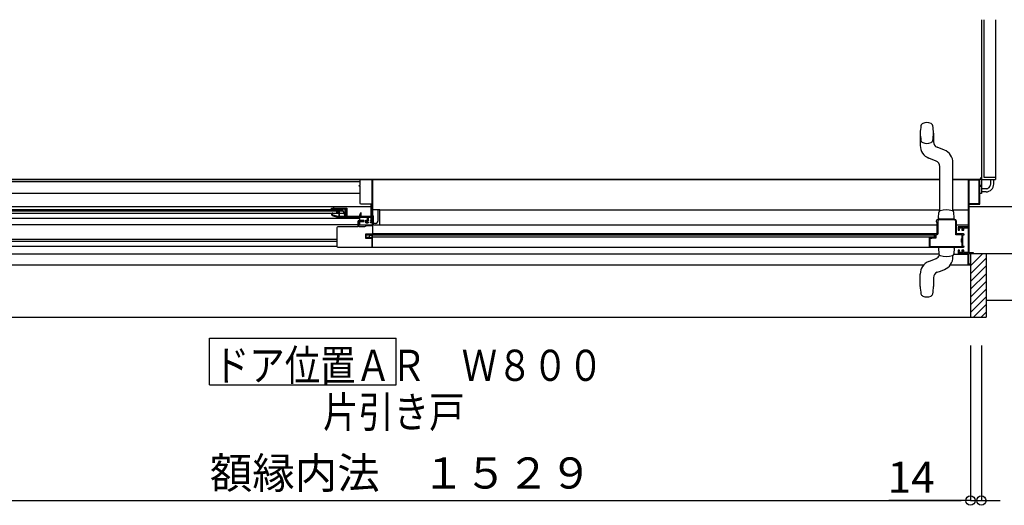
# Model space of a CAD drawing. Extents: x -405 to 205, y -2 to 302.
# Drawn here: x -263 to -199, y 75 to 106 of the extents above; entities that cross this region are included whole.
import ezdxf

# ---------------------------------------------------------------- set-up
doc = ezdxf.new("R2010")
doc.units = 0
doc.header["$MEASUREMENT"] = 0
doc.linetypes.add('CENTER', pattern=[12, 7.5, -1.5, 1.5, -1.5])
doc.layers.get('0').update_dxf_attribs({"linetype": 'CONTINUOUS'})
doc.layers.get('DEFPOINTS').update_dxf_attribs({"linetype": 'CONTINUOUS'})
doc.layers.add('VIEW0001', color=7, linetype='CONTINUOUS')
doc.styles.get("Standard").update_dxf_attribs({"font": 'ROMANS', "bigfont": 'EXTFONT'})
doc.dimstyles.new('ISO-25', dxfattribs={"dimtxt": 2.5, "dimasz": 2.5, "dimexe": 1.25, "dimexo": 0.625, "dimtad": 1, "dimdec": 4, "dimdsep": 46, "dimtxsty": 'Standard', "dimcen": 2.5, "dimadec": 0, "dimazin": 0, "dimtfac": 1, "dimtdec": 4, "dimtmove": 0, "dimatfit": 3, "dimfxl": 1, "dimtolj": 1, "dimtzin": 0, "dimarcsym": 0})

# ---------------------------------------------------------------- blocks, each defined once
blk = doc.blocks.new('_ORIGIN')
at = {"color": 0, "linetype": 'ByBlock'}
blk.add_line((0, 0), (-1, 0), dxfattribs=at)
blk.add_circle((0, 0), 0.5, dxfattribs=at)
blk = doc.blocks.new('*D47')
at = {"color": 0}
for p, q in [((-277.945043, 85.211701), (-277.945043, 75.252701)), ((-201.520042, 85.211701), (-201.520042, 75.252701)), ((-277.345043, 75.252701), (-202.120042, 75.252701))]:
    blk.add_line(p, q, dxfattribs=at)
at = {"layer": 'DEFPOINTS', "color": 0}
for p in [(-277.945043, 87.751701), (-201.520042, 87.751701), (-201.520042, 75.251701)]:
    blk.add_point(p, dxfattribs=at)
at = {"color": 0, "xscale": 0.6, "yscale": 0.6, "zscale": 0.6, "rotation": 180}
blk.add_blockref('_ORIGIN', (-277.945043, 75.252701), dxfattribs=at)
at = {"color": 0, "xscale": 0.6, "yscale": 0.6, "zscale": 0.6}
blk.add_blockref('_ORIGIN', (-201.520042, 75.252701), dxfattribs=at)
at = {"color": 0, "linetype": 'Continuous'}
blk.add_text('額縁内法\u3000１５２９', height=2, dxfattribs=at).set_placement((-250.387849, 76.025429))
blk = doc.blocks.new('*D49')
at = {"color": 0}
for p, q in [((-201.520042, 85.211701), (-201.520042, 75.252701)), ((-200.82, 85.211701), (-200.82, 75.252701)), ((-201.520042, 75.252701), (-206.767661, 75.252701)), ((-202.120042, 75.252701), (-202.720042, 75.252701)), ((-201.520042, 75.252701), (-200.82, 75.252701)), ((-200.22, 75.252701), (-199.62, 75.252701))]:
    blk.add_line(p, q, dxfattribs=at)
at = {"layer": 'DEFPOINTS', "color": 0}
for p in [(-201.520042, 87.751701), (-200.82, 87.751701), (-200.82, 75.251701)]:
    blk.add_point(p, dxfattribs=at)
at = {"color": 0, "xscale": 0.6, "yscale": 0.6, "zscale": 0.6}
blk.add_blockref('_ORIGIN', (-201.520042, 75.252701), dxfattribs=at)
at = {"color": 0, "xscale": 0.6, "yscale": 0.6, "zscale": 0.6, "rotation": 180}
blk.add_blockref('_ORIGIN', (-200.82, 75.252701), dxfattribs=at)
at = {"color": 0, "linetype": 'Continuous'}
blk.add_text('14', height=2, dxfattribs=at).set_placement((-206.83909, 75.752701))

msp = doc.modelspace()

# ---------------------------------------------------------------- linework, layer by layer
at = {"layer": 'VIEW0001', "color": 7, "linetype": 'Continuous'}
for p, q in [((-200.82, 106.128426), (-200.82, 96.025868)), ((-200.82, 106.128426), (-200.82, 95.901729)), ((-200.67, 106.128426), (-200.67, 96.026729)), ((-199.92, 106.128426), (-199.92, 95.876729)), ((-204.744808, 98.851529), (-204.744808, 98.052328)), ((-203.894808, 98.851529), (-203.894808, 98.290172)), ((-203.197648, 97.759264), (-203.657876, 97.941515)), ((-203.731739, 97.056544), (-204.191967, 97.238794)), ((-202.644808, 93.847051), (-202.644808, 96.94573)), ((-203.494808, 93.846067), (-203.494808, 96.707886)), ((-203.494808, 95.876729), (-263.37, 95.876729)), ((-263.32, 95.876732), (-203.494808, 95.876732)), ((-240.719987, 95.726729), (-263.32, 95.726729)), ((-239.944987, 95.876729), (-239.944987, 93.426722)), ((-239.944987, 95.876729), (-203.494808, 95.876729)), ((-202.644808, 95.876732), (-200.969041, 95.876732)), ((-200.845, 95.876729), (-202.644808, 95.876729)), ((-201.694987, 95.876729), (-202.644808, 95.876729)), ((-200.82, 95.851729), (-200.82, 94.976729)), ((-200.795, 95.876729), (-199.92, 95.876729)), ((-200.67, 96.026729), (-199.92, 96.026729)), ((-200.219997, 95.57639), (-200.219997, 95.876729)), ((-200.019997, 95.576292), (-200.019997, 95.876729)), ((-240.719987, 94.976729), (-263.32, 94.976729)), ((-200.82, 94.976729), (-200.920062, 94.976729)), ((-200.519997, 95.276729), (-200.82, 95.276729)), ((-200.519997, 95.076729), (-200.82, 95.076729)), ((-201.615062, 94.276729), (-201.615062, 91.166729)), ((-278.269987, 94.12826), (-240.029987, 94.128098)), ((-277.194993, 93.866457), (-241.839202, 93.866457)), ((-277.194993, 93.706457), (-241.777632, 93.706457)), ((-276.869987, 93.946457), (-241.869987, 93.946457)), ((-242.446458, 94.128183), (-242.446458, 94.026731)), ((-242.244987, 93.866286), (-242.244987, 93.706457)), ((-241.869987, 93.946457), (-241.669987, 93.426723)), ((-240.770423, 93.511731), (-240.695536, 93.752439)), ((-240.696457, 93.753183), (-240.696457, 93.511731)), ((-239.970056, 93.531042), (-239.970056, 93.671804)), ((-239.558065, 93.916456), (-239.944987, 93.916456)), ((-239.595056, 93.851804), (-239.595056, 93.200616)), ((-239.470056, 93.926804), (-239.520056, 93.926804)), ((-239.470056, 93.863906), (-239.470056, 93.926804)), ((-239.470056, 93.916456), (-203.494808, 93.916455)), ((-239.470056, 92.966457), (-239.470056, 93.863906)), ((-203.569808, 93.401529), (-203.551613, 93.748725)), ((-202.644808, 93.916455), (-201.694987, 93.916455)), ((-202.569807, 93.401529), (-202.588003, 93.748725)), ((-201.615062, 94.127936), (-193.069488, 94.1279)), ((-240.769987, 93.366457), (-277.794987, 93.366457)), ((-239.944987, 93.426722), (-241.669987, 93.426723)), ((-240.770056, 93.426723), (-240.770056, 92.966457)), ((-240.064987, 93.076731), (-240.064987, 93.126731)), ((-239.970056, 93.531042), (-239.970056, 93.525353)), ((-239.94807, 93.511353), (-239.904734, 93.526648)), ((-239.94807, 92.966457), (-239.94807, 93.511353)), ((-239.86753, 92.966457), (-239.86753, 93.514637)), ((-239.745056, 93.050688), (-239.86753, 93.050688)), ((-203.570085, 93.326529), (-203.568417, 93.326529)), ((-203.569808, 93.326529), (-203.569808, 93.401529)), ((-203.569807, 93.401529), (-203.569807, 93.326529)), ((-203.569807, 93.326529), (-203.568138, 93.326529)), ((-202.571754, 93.326529), (-202.570085, 93.326529)), ((-202.571476, 93.326529), (-202.569807, 93.326529)), ((-202.569807, 93.326529), (-202.569807, 93.401529)), ((-240.869987, 92.966457), (-277.769987, 92.966457)), ((-240.819987, 92.966457), (-203.670067, 92.966457)), ((-239.959804, 92.376529), (-239.959804, 91.526529)), ((-203.670067, 92.376529), (-239.959804, 92.376529)), ((-202.420067, 92.966457), (-201.670062, 92.966457)), ((-242.219987, 91.883526), (-277.037695, 91.883526)), ((-242.219987, 92.023526), (-276.794987, 92.023526)), ((-240.349987, 92.322783), (-203.790062, 92.322783)), ((-239.959987, 92.222203), (-239.959987, 92.151722)), ((-203.840062, 92.172783), (-239.959987, 92.172783)), ((-204.179789, 92.140675), (-204.179789, 91.526529)), ((-203.840062, 92.172783), (-203.840062, 92.322783)), ((-202.020067, 91.691613), (-202.020067, 92.211613)), ((-242.219986, 91.576406), (-277.769993, 91.576407)), ((-239.959804, 91.526529), (-201.960067, 91.526529)), ((-203.570085, 91.526529), (-203.570085, 91.451529)), ((-203.569807, 91.451529), (-203.551611, 91.104333)), ((-203.550587, 91.104577), (-203.55189, 91.104333)), ((-203.550309, 91.104577), (-203.551611, 91.104333)), ((-202.570085, 91.451529), (-202.588281, 91.104333)), ((-202.569807, 91.451529), (-202.569807, 91.526529)), ((-201.670062, 90.374655), (-201.670062, 91.126729)), ((-201.519987, 91.098962), (-201.519987, 87.023968)), ((-200.519987, 91.098961), (-201.519987, 91.098962)), ((-201.519706, 90.318146), (-200.73889, 91.098962)), ((-200.519987, 91.098962), (-200.519987, 87.023968)), ((-203.548258, 91.081405), (-277.794987, 91.081407)), ((-204.191968, 90.614264), (-203.731739, 90.796515)), ((-203.460406, 90.990975), (-203.461396, 90.990686)), ((-203.460127, 90.990975), (-203.461117, 90.990686)), ((-202.644808, 90.907328), (-202.644808, 91.006007)), ((-202.591355, 91.081405), (-201.670062, 91.081405)), ((-201.519987, 89.822924), (-200.519987, 90.822924)), ((-204.528721, 90.376455), (-277.944987, 90.376457)), ((-203.657876, 89.911544), (-203.455079, 89.991851)), ((-203.455079, 89.991851), (-203.197648, 90.093794)), ((-201.519987, 90.374655), (-202.825629, 90.374655)), ((-201.519663, 89.323302), (-200.519987, 90.322978)), ((-204.744808, 89.001529), (-204.744808, 89.80073)), ((-203.894808, 89.562886), (-203.894808, 89.001529)), ((-201.519706, 88.823226), (-200.519726, 89.823205)), ((-201.519706, 88.323193), (-200.519705, 89.323194)), ((-201.519706, 87.828253), (-200.519726, 88.828232)), ((-201.519987, 87.333031), (-200.519726, 88.333292)), ((-200.519987, 88.127931), (-193.069997, 88.1279)), ((-201.334075, 87.023968), (-200.519987, 87.838057)), ((-200.839101, 87.023968), (-200.519987, 87.343082)), ((-278.944987, 87.023963), (-200.519987, 87.023968)), ((-250.408311, 82.689056), (-250.408311, 85.689056)), ((-250.408311, 85.689056), (-238.408311, 85.689056)), ((-238.408311, 82.689056), (-238.408311, 85.689056)), ((-250.408311, 82.689056), (-238.408311, 82.689056))]:
    msp.add_line(p, q, dxfattribs=at)
at = {"layer": 'VIEW0001', "color": 7, "linetype": 'CENTER'}
msp.add_line((-201.320062, 91.128426), (-193.856007, 91.128426), dxfattribs=at)
at = {"layer": 'VIEW0001', "color": 7, "linetype": 'Continuous'}
for points in [[(-240.719987, 95.826731), (-240.705342, 95.862086), (-240.669987, 95.876731)], [(-240.719987, 95.476731), (-240.719987, 95.826731)], [(-240.669987, 95.876731), (-239.984987, 95.876731)], [(-239.984987, 95.876731), (-239.974381, 95.872338), (-239.969987, 95.861731)], [(-239.969987, 95.861731), (-239.969987, 93.076731)], [(-201.670062, 95.876729), (-201.670062, 92.826729)], [(-200.920062, 95.876729), (-201.670062, 95.876729)], [(-201.620062, 95.831729), (-201.620062, 94.321729)], [(-200.965062, 95.831729), (-201.620062, 95.831729)], [(-200.965062, 94.321729), (-200.965062, 95.831729)], [(-200.920062, 95.476729), (-200.920062, 95.876729)], [(-240.794987, 95.436731), (-240.794987, 95.476731)], [(-240.794987, 95.476731), (-240.719987, 95.476731)], [(-240.719987, 95.436731), (-240.794987, 95.436731)], [(-240.719987, 94.326731), (-240.719987, 95.436731)], [(-200.845062, 95.476729), (-200.920062, 95.476729)], [(-200.920062, 94.276729), (-200.920062, 95.436729)], [(-200.920062, 95.436729), (-200.845062, 95.436729)], [(-200.845062, 95.436729), (-200.845062, 95.476729)], [(-240.669987, 94.276731), (-240.705342, 94.291376), (-240.719987, 94.326731)], [(-240.029987, 94.276731), (-240.669987, 94.276731)], [(-240.029987, 93.511731), (-240.029987, 94.276731)], [(-201.620062, 94.321729), (-200.965062, 94.321729)], [(-201.615062, 94.276729), (-200.920062, 94.276729)], [(-242.569987, 94.001731), (-242.562665, 94.019409), (-242.544987, 94.026731)], [(-242.569987, 93.866457), (-242.569987, 94.001731)], [(-242.565594, 93.671125), (-242.568845, 93.666259), (-242.569987, 93.660519)], [(-242.569987, 93.660519), (-242.569987, 93.613492)], [(-242.524381, 93.712339), (-242.565594, 93.671125)], [(-242.544987, 94.026731), (-241.609987, 94.026731)], [(-242.524987, 93.641879), (-242.523845, 93.64762), (-242.520594, 93.652486)], [(-242.524987, 93.609816), (-242.524987, 93.641879)], [(-242.513774, 93.716732), (-242.519514, 93.71559), (-242.524381, 93.712339)], [(-242.520594, 93.652486), (-242.484381, 93.688699)], [(-242.519987, 93.971731), (-242.519987, 93.916731)], [(-242.194987, 93.971731), (-242.519987, 93.971731)], [(-242.519987, 93.916731), (-242.517058, 93.90966), (-242.509987, 93.906731), (-242.499381, 93.902338), (-242.494987, 93.891731)], [(-242.494987, 93.716732), (-242.513774, 93.716732)], [(-242.494987, 93.891731), (-242.494987, 93.866457)], [(-242.479987, 93.701732), (-242.484381, 93.712339), (-242.494987, 93.716732)], [(-242.484381, 93.688699), (-242.481129, 93.693565), (-242.479987, 93.699306)], [(-242.479987, 93.699306), (-242.479987, 93.701732)], [(-242.194987, 93.849305), (-242.194987, 93.971731)], [(-242.190594, 93.838698), (-242.193845, 93.843564), (-242.194987, 93.849305)], [(-242.164776, 93.812881), (-242.190594, 93.838698)], [(-242.175968, 93.726731), (-242.188975, 93.73426), (-242.188925, 93.749289)], [(-242.188925, 93.749289), (-242.162426, 93.794716)], [(-242.164346, 93.726731), (-242.175968, 93.726731)], [(-242.162426, 93.794716), (-242.160507, 93.804199), (-242.164776, 93.812881)], [(-242.142752, 93.739134), (-242.151895, 93.730053), (-242.164346, 93.726731)], [(-241.644987, 93.971731), (-242.149987, 93.971731)], [(-242.149987, 93.971731), (-242.149987, 93.867944)], [(-242.149987, 93.867944), (-242.148845, 93.862204), (-242.145594, 93.857338)], [(-242.145594, 93.857338), (-242.122309, 93.834053)], [(-242.121798, 93.775055), (-242.142752, 93.739134)], [(-242.124953, 93.860793), (-242.128708, 93.851401), (-242.129987, 93.841367)], [(-242.129987, 93.841367), (-242.129987, 93.837945)], [(-242.129987, 93.837945), (-242.128845, 93.832205), (-242.125594, 93.827339)], [(-242.125594, 93.827339), (-242.104381, 93.806125)], [(-242.084273, 93.934017), (-242.124953, 93.860793)], [(-242.122309, 93.834053), (-242.11689, 93.825943), (-242.114987, 93.816376)], [(-242.114987, 93.800249), (-242.11672, 93.7872), (-242.121798, 93.775055)], [(-242.114987, 93.816376), (-242.114987, 93.800249)], [(-242.104381, 93.806125), (-242.101129, 93.801259), (-242.099987, 93.795519)], [(-242.099987, 93.795519), (-242.099987, 93.496732)], [(-242.071161, 93.941732), (-242.078768, 93.93966), (-242.084273, 93.934017)], [(-242.073308, 93.838692), (-242.077556, 93.847219), (-242.075814, 93.856584)], [(-242.075814, 93.856584), (-242.056875, 93.890674)], [(-242.059381, 93.824765), (-242.073308, 93.838692)], [(-242.069987, 93.941732), (-242.071161, 93.941732)], [(-242.054987, 93.926732), (-242.059381, 93.937339), (-242.069987, 93.941732)], [(-242.054987, 93.814159), (-242.056129, 93.819899), (-242.059381, 93.824765)], [(-242.056875, 93.890674), (-242.055467, 93.894196), (-242.054987, 93.897958)], [(-242.054987, 93.897958), (-242.054987, 93.926732)], [(-242.054987, 93.496732), (-242.054987, 93.814159)], [(-241.654987, 93.889371), (-241.66274, 93.939118), (-241.704987, 93.911732)], [(-241.704987, 93.911732), (-241.704987, 93.496732)], [(-241.659987, 93.878191), (-241.65868, 93.884315), (-241.654987, 93.889371)], [(-241.659987, 93.451732), (-241.659987, 93.878191)], [(-241.644987, 93.466731), (-241.644987, 93.971731)], [(-241.609987, 94.026731), (-241.592309, 94.019409), (-241.584987, 94.001731)], [(-241.584987, 94.001731), (-241.584987, 93.511731)], [(-239.520056, 93.926804), (-239.527788, 93.926804), (-239.535653, 93.925581), (-239.550556, 93.920768), (-239.557829, 93.917108), (-239.570983, 93.907463), (-239.577018, 93.90136), (-239.586839, 93.887025), (-239.59062, 93.878797), (-239.592825, 93.869957)], [(-242.569987, 93.613492), (-242.560272, 93.583875), (-242.534901, 93.565768)], [(-242.534901, 93.565768), (-242.184554, 93.456284)], [(-242.171131, 93.499236), (-242.524987, 93.609816)], [(-242.184554, 93.456284), (-242.169812, 93.452877), (-242.154726, 93.451732)], [(-242.154726, 93.496732), (-242.163024, 93.497362), (-242.171131, 93.499236)], [(-242.099987, 93.496732), (-242.154726, 93.496732)], [(-240.264987, 93.451731), (-242.154726, 93.451732)], [(-241.704987, 93.496732), (-242.054987, 93.496732)], [(-241.644987, 93.451732), (-241.644987, 93.486732)], [(-241.584987, 93.511731), (-240.029987, 93.511731)], [(-240.819987, 93.226722), (-240.855342, 93.212078), (-240.869987, 93.176722)], [(-240.869987, 93.176722), (-240.869987, 92.841722)], [(-240.484987, 93.226722), (-240.819987, 93.226722)], [(-240.819987, 93.161722), (-240.815594, 93.172329), (-240.804987, 93.176722)], [(-240.819987, 92.841722), (-240.819987, 93.162148)], [(-240.804987, 93.176722), (-240.484987, 93.176722)], [(-240.469987, 93.211722), (-240.474381, 93.222329), (-240.484987, 93.226722)], [(-240.484987, 93.176722), (-240.474381, 93.181116), (-240.469987, 93.191722)], [(-240.469987, 93.191722), (-240.469987, 93.211722)], [(-240.369987, 93.076731), (-240.369987, 93.251731)], [(-240.369987, 93.251731), (-240.264987, 93.251731)], [(-240.369987, 93.076731), (-240.214987, 93.076731)], [(-240.214987, 93.201731), (-240.319987, 93.201731)], [(-240.319987, 93.201731), (-240.319987, 93.126731)], [(-240.319987, 93.126731), (-240.214987, 93.126731)], [(-240.264987, 93.251731), (-240.264987, 93.451731)], [(-240.019987, 93.451731), (-240.214987, 93.451731)], [(-240.214987, 93.451731), (-240.214987, 93.201731)], [(-240.214987, 93.126731), (-240.214987, 93.076722)], [(-240.064987, 93.201731), (-240.064987, 93.241731)], [(-240.064987, 93.241731), (-240.019987, 93.241731)], [(-240.009987, 93.201731), (-240.064987, 93.201731)], [(-240.064987, 93.126731), (-240.009987, 93.126731)], [(-239.969987, 93.076731), (-240.064987, 93.076731)], [(-240.019987, 93.241731), (-240.019987, 93.451731)], [(-240.009987, 93.126731), (-240.009987, 93.201731)], [(-239.888506, 93.526455), (-239.904728, 93.52665)], [(-239.86753, 93.514637), (-239.888506, 93.526455)], [(-239.745056, 93.050688), (-239.662974, 93.075127), (-239.605587, 93.145428), (-239.595056, 93.200616)], [(-203.570067, 93.326529), (-203.676134, 93.282595), (-203.720067, 93.176529)], [(-203.720067, 93.176529), (-203.720067, 93.166529)], [(-203.720067, 93.166529), (-203.715674, 93.155923), (-203.705067, 93.151529)], [(-203.705067, 93.151529), (-203.685067, 93.151529)], [(-203.685067, 93.151529), (-203.674461, 93.147136), (-203.670067, 93.136529)], [(-203.670067, 93.136529), (-203.670067, 92.376529)], [(-203.520067, 93.281529), (-203.594314, 93.250775), (-203.625067, 93.176529)], [(-203.625067, 93.176529), (-203.625067, 92.376529)], [(-202.570067, 93.326529), (-203.570067, 93.326529)], [(-202.570067, 93.281529), (-203.520067, 93.281529)], [(-202.420067, 93.176529), (-202.464001, 93.282595), (-202.570067, 93.326529)], [(-202.465067, 93.176529), (-202.495821, 93.250775), (-202.570067, 93.281529)], [(-202.465067, 92.326529), (-202.465067, 93.176529)], [(-202.420067, 92.376529), (-202.420067, 93.176529)], [(-242.169987, 92.826722), (-242.205342, 92.812078), (-242.219987, 92.776722)], [(-242.219987, 92.776722), (-242.219987, 91.576722)], [(-240.884987, 92.826722), (-242.169987, 92.826722)], [(-240.869987, 92.841722), (-240.874381, 92.831116), (-240.884987, 92.826722)], [(-240.804987, 92.826722), (-240.815594, 92.831116), (-240.819987, 92.841722)], [(-240.45391, 92.826722), (-240.804987, 92.826722)], [(-240.44641, 92.828732), (-240.450028, 92.827234), (-240.45391, 92.826722)], [(-240.323468, 92.899713), (-240.44641, 92.828732)], [(-240.394987, 92.366722), (-240.394987, 92.096722)], [(-239.964987, 92.366722), (-240.394987, 92.366722)], [(-240.315968, 92.901722), (-240.31985, 92.901211), (-240.323468, 92.899713)], [(-239.974006, 92.901722), (-240.315968, 92.901722)], [(-239.966506, 92.899713), (-239.970124, 92.901211), (-239.974006, 92.901722)], [(-239.932487, 92.880072), (-239.966506, 92.899713)], [(-239.919987, 92.858421), (-239.923336, 92.870921), (-239.932487, 92.880072)], [(-239.919987, 92.322783), (-239.919987, 92.858421)], [(-203.625067, 92.376529), (-203.639712, 92.341174), (-203.675067, 92.326529)], [(-201.960067, 92.376529), (-202.420067, 92.376529)], [(-202.320062, 92.826729), (-202.320062, 92.626729)], [(-201.670062, 92.826729), (-202.320062, 92.826729)], [(-202.320062, 92.626729), (-202.215062, 92.626729)], [(-202.275062, 92.676729), (-202.275062, 92.776729)], [(-202.275062, 92.776729), (-201.990062, 92.776729)], [(-202.215062, 92.676729), (-202.275062, 92.676729)], [(-202.215062, 92.626729), (-202.215062, 92.676729)], [(-202.065062, 92.676729), (-202.065062, 92.626729)], [(-201.990062, 92.676729), (-202.065062, 92.676729)], [(-202.065062, 92.626729), (-201.945062, 92.626729)], [(-201.990062, 92.776729), (-201.990062, 92.676729)], [(-201.930067, 92.326529), (-201.922996, 92.329458), (-201.920067, 92.336529), (-201.931783, 92.364813), (-201.960067, 92.376529)], [(-201.945062, 92.626729), (-201.945062, 92.776729)], [(-201.945062, 92.776729), (-201.670062, 92.776729)], [(-201.670062, 92.776729), (-201.670062, 91.176729)], [(-240.394987, 92.096722), (-239.959804, 92.096722)], [(-240.349987, 92.141722), (-240.349987, 92.322783)], [(-240.159616, 92.141722), (-240.349987, 92.141722)], [(-240.141047, 92.138146), (-240.150161, 92.14082), (-240.159616, 92.141722)], [(-240.102669, 92.122795), (-240.141047, 92.138146)], [(-240.097098, 92.121722), (-240.099935, 92.121993), (-240.102669, 92.122795)], [(-240.024987, 92.121722), (-240.097098, 92.121722)], [(-239.999987, 92.146722), (-240.007309, 92.129045), (-240.024987, 92.121722)], [(-239.989987, 92.161722), (-239.997058, 92.158794), (-239.999987, 92.151722)], [(-239.999987, 92.151722), (-239.999987, 92.146722)], [(-239.989142, 92.161722), (-239.989987, 92.161722)], [(-239.981424, 92.159585), (-239.985138, 92.161178), (-239.989142, 92.161722)], [(-239.96727, 92.151092), (-239.981424, 92.159585)], [(-239.959987, 92.13823), (-239.961934, 92.14562), (-239.96727, 92.151092)], [(-239.959987, 91.571722), (-239.959987, 92.13823)], [(-204.17278, 92.150899), (-204.178115, 92.145427), (-204.179789, 92.140675)], [(-204.158625, 92.159392), (-204.17278, 92.150899)], [(-204.150908, 92.161529), (-204.154912, 92.160985), (-204.158625, 92.159392)], [(-204.150062, 92.161529), (-204.150908, 92.161529)], [(-204.140062, 92.151529), (-204.142991, 92.1586), (-204.150062, 92.161529)], [(-204.140062, 92.146529), (-204.140062, 92.151529)], [(-204.115062, 92.121529), (-204.13274, 92.128851), (-204.140062, 92.146529)], [(-204.130062, 92.076529), (-204.130062, 91.576529)], [(-204.041025, 92.076529), (-204.130062, 92.076529)], [(-204.042951, 92.121529), (-204.115062, 92.121529)], [(-204.03738, 92.122602), (-204.040114, 92.1218), (-204.042951, 92.121529)], [(-204.022456, 92.080105), (-204.03157, 92.077431), (-204.041025, 92.076529)], [(-203.999003, 92.137953), (-204.03738, 92.122602)], [(-203.984078, 92.095456), (-204.022456, 92.080105)], [(-203.980433, 92.141529), (-203.989889, 92.140627), (-203.999003, 92.137953)], [(-203.978507, 92.096529), (-203.981344, 92.096258), (-203.984078, 92.095456)], [(-203.790062, 92.141529), (-203.980433, 92.141529)], [(-203.745062, 92.096529), (-203.978507, 92.096529)], [(-203.790062, 92.322783), (-203.790062, 92.141529)], [(-203.745062, 92.326529), (-203.745062, 92.096529)], [(-203.675067, 92.326529), (-203.745062, 92.326529)], [(-202.060067, 92.326529), (-202.465067, 92.326529)], [(-202.085067, 92.051529), (-202.060067, 92.076529)], [(-202.085067, 91.851529), (-202.085067, 92.051529)], [(-202.060067, 91.826529), (-202.085067, 91.851529)], [(-202.060067, 92.076529), (-202.060067, 92.326529)], [(-202.060067, 91.576529), (-202.060067, 91.826529)], [(-202.020067, 92.326529), (-201.930067, 92.326529)], [(-202.020067, 91.576529), (-202.020067, 92.326529)], [(-242.219987, 91.576722), (-242.205342, 91.541367), (-242.169987, 91.526722)], [(-242.169987, 91.526722), (-239.934987, 91.526722)], [(-204.130062, 91.576529), (-202.060067, 91.576529)], [(-202.215062, 91.326729), (-202.320062, 91.326729)], [(-202.320062, 91.326729), (-202.320062, 91.126729)], [(-202.320062, 91.126729), (-201.670062, 91.126729)], [(-202.275062, 91.276729), (-202.215062, 91.276729)], [(-202.275062, 91.176729), (-202.275062, 91.276729)], [(-201.990062, 91.176729), (-202.275062, 91.176729)], [(-202.215062, 91.276729), (-202.215062, 91.326729)], [(-201.945062, 91.326729), (-202.065062, 91.326729)], [(-202.065062, 91.326729), (-202.065062, 91.276729)], [(-202.065062, 91.276729), (-201.990062, 91.276729)], [(-201.930067, 91.576529), (-202.020067, 91.576529)], [(-201.990062, 91.276729), (-201.990062, 91.176729)], [(-201.960067, 91.526529), (-201.931783, 91.538245), (-201.920067, 91.566529), (-201.922996, 91.5736), (-201.930067, 91.576529)], [(-201.945062, 91.176729), (-201.945062, 91.326729)], [(-201.670062, 91.176729), (-201.945062, 91.176729)], [(-201.620062, 90.426729), (-201.620062, 91.126729)], [(-201.620062, 91.126729), (-201.320062, 91.126729)], [(-201.320062, 91.166729), (-201.615062, 91.166729)], [(-201.320062, 91.126729), (-201.320062, 91.166729)], [(-201.519987, 90.426729), (-201.620062, 90.426729)], [(-201.520062, 90.391729), (-201.520062, 90.411729)]]:
    msp.add_lwpolyline(points, dxfattribs=at)
for centre, radius, start, end in [((-202.337308, 98.851529), 2.4075, 168.658782, 191.341218), ((-204.501703, 99.285637), 0.2, 115.339975, 168.658782), ((-204.319808, 98.901529), 0.625, 64.660025, 115.339975), ((-204.137912, 99.285637), 0.2, 11.341218, 64.660025), ((-206.302308, 98.851529), 2.4075, 348.658782, 11.341218), ((-204.501703, 98.417421), 0.2, 191.341218, 244.660025), ((-204.319808, 98.801529), 0.625, 244.660025, 295.339975), ((-204.137912, 98.417421), 0.2, 295.339975, 348.658782), ((-203.519808, 98.290172), 0.375, 180, 248.396434), ((-203.869808, 98.052328), 0.875, 180, 248.396434), ((-203.519808, 96.94573), 0.875, 0, 68.396434), ((-203.869808, 96.707886), 0.375, 0, 68.396434), ((-200.969997, 96.026729), 0.15, 269.999997, 0), ((-200.845, 95.851729), 0.025, 359.999997, 90), ((-200.795, 95.901729), 0.025, 180, 270.000003), ((-200.519997, 95.576729), 0.5, 269.999997, 0), ((-200.519997, 95.576729), 0.3, 269.999997, 0), ((-239.520056, 93.851804), 0.075, 165.992609, 180), ((-203.426784, 93.742181), 0.125, 108.456774, 176.998992), ((-203.069783, 92.496058), 1.421147, 74.218336, 106.203676), ((-202.712831, 93.742181), 0.125, 3.001008, 76.320603), ((-240.056833, 92.174126), 0.108123, 26.401097, 197.438823), ((-203.426782, 91.110878), 0.125, 183.001008, 254.057193), ((-202.712831, 91.110878), 0.125, 283.520989, 356.998914), ((-203.869808, 89.80073), 0.875, 111.603558, 180), ((-203.869808, 91.145172), 0.375, 291.603558, 340.936648), ((-203.069831, 92.357), 1.421147, 254.018902, 285.769613), ((-203.519808, 90.907328), 0.875, 291.603558, 0), ((-203.519808, 89.562886), 0.375, 111.603558, 180), ((-202.337308, 89.001529), 2.4075, 180, 191.341218), ((-206.302308, 89.001529), 2.4075, 348.658782, 0), ((-204.501703, 88.567421), 0.2, 191.341218, 244.660025), ((-204.319808, 88.951529), 0.625, 244.660025, 295.339975), ((-204.137913, 88.567421), 0.2, 295.339975, 348.658782)]:
    msp.add_arc(centre, radius, start, end, dxfattribs=at)

# ---------------------------------------------------------------- texts
at = {"layer": 'VIEW0001', "color": 7, "width": 0.833333}
for s, p in [('ドア位置ＡＲ\u3000Ｗ８００', (-250.122977, 82.939723)), ('片引き戸', (-243.122978, 79.942389))]:
    msp.add_text(s, height=2, dxfattribs=at).set_placement(p)

# ---------------------------------------------------------------- dimensions: what is measured, and where the dimension line sits
at = {"layer": 'VIEW0001', "color": 7}
for base, p1, p2, text, picture, middle in [((-201.520042, 75.252701), (-277.945043, 87.751701), (-201.520042, 87.751701), '額縁内法\u3000１５２９', '*D47', (-239.694042, 75.252701)), ((-200.82, 75.252701), (-201.520042, 87.751701), (-200.82, 87.751701), '14', '*D49', (-204.743852, 75.252701))]:
    dim = msp.add_linear_dim(base=base, p1=p1, p2=p2, angle=180, text=text, dimstyle='ISO-25', override={"dimtxt": 2, "dimasz": 0.6, "dimexe": 0, "dimexo": 2.54, "dimgap": 0.5, "dimtad": 1, "dimtih": 0, "dimtoh": 0, "dimdsep": 46, "dimblk1": 'ORIGIN', "dimblk2": 'ORIGIN', "dimsah": 1, "dimse1": 0, "dimse2": 0, "dimtmove": 0}, dxfattribs=at)
    dim.commit()
    dim.dimension.update_dxf_attribs({"geometry": picture, "text_midpoint": middle, "dimtype": 160})

doc.saveas('drawing.dxf')
